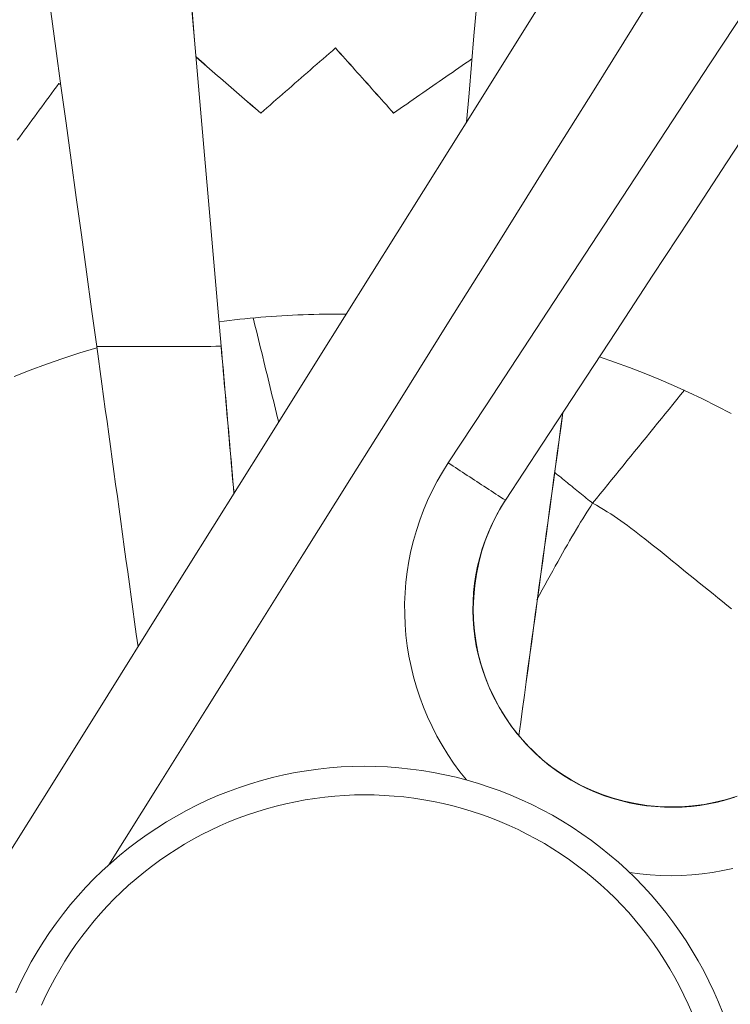
# Model space of a CAD drawing. Units: inches. Extents: x 36 to 460, y 123 to 358.
# Drawn here: x 80 to 81, y 147 to 148 of the extents above; entities that cross this region are included whole.
import ezdxf

# ---------------------------------------------------------------- set-up
doc = ezdxf.new("R2010")
doc.units = ezdxf.units.IN
doc.header["$MEASUREMENT"] = 0
doc.layers.add('Unnamed [1]', color=7, linetype='Continuous', lineweight=0)

msp = doc.modelspace()

# ---------------------------------------------------------------- linework, layer by layer
at = {"layer": 'Unnamed [1]', "color": 1, "linetype": 'Continuous', "lineweight": 0}
for points in [[(80.5350941, 147.9292488), (80.5441186, 147.9304496), (80.5531693, 147.9315972), (80.5622456, 147.9326913), (80.5713472, 147.9337316), (80.5804735, 147.9347176), (80.5896241, 147.9356491), (80.5987984, 147.9365256), (80.6079961, 147.9373468), (80.6172166, 147.9381123), (80.6264594, 147.9388219), (80.6357242, 147.9394751), (80.6450103, 147.9400715), (80.6543173, 147.9406108), (80.6636447, 147.9410927), (80.6729922, 147.9415169), (80.6823591, 147.9418828), (80.691745, 147.9421902), (80.7011495, 147.9424388), (80.710572, 147.9426281), (80.720012, 147.9427578), (80.7294692, 147.9428275), (80.738943, 147.942837), (80.7484329, 147.9427858), (80.7579385, 147.9426735)], [(80.1759683, 147.8334165), (80.2039864, 147.8444797), (80.2324954, 147.8550712), (80.2614901, 147.8651696), (80.2909652, 147.8747534), (80.3209152, 147.8838012)], [(81.2016167, 147.8678868), (81.2279489, 147.8589038), (81.2541444, 147.8493945), (81.2801906, 147.8393668), (81.3060752, 147.8288287), (81.3317859, 147.8177879), (81.3573103, 147.8062523), (81.3826359, 147.7942299), (81.4077505, 147.7817285), (81.4326416, 147.7687559)], [(81.350552, 147.8096371), (81.3438278, 147.8013371), (81.3371055, 147.7930405), (81.3303852, 147.7847471), (81.3236668, 147.7764572), (81.3169504, 147.7681706), (81.310236, 147.7598875), (81.3035236, 147.7516078), (81.2968132, 147.7433315), (81.2901048, 147.7350588), (81.2833985, 147.7267895), (81.2766942, 147.7185238), (81.269992, 147.7102617), (81.2632918, 147.7020031), (81.2565937, 147.6937481), (81.2498977, 147.6854967), (81.2432038, 147.6772489), (81.2365121, 147.6690048), (81.2298225, 147.6607644), (81.223135, 147.6525278), (81.2164496, 147.6442948), (81.2097665, 147.6360656), (81.2030855, 147.6278402), (81.1964067, 147.6196185), (81.1897301, 147.6114007)], [(80.9368106, 147.6821014), (80.9266725, 147.6661416), (80.9172424, 147.6498277), (80.908523, 147.6331856), (80.9005172, 147.6162413), (80.8932278, 147.5990208), (80.8866575, 147.5815498), (80.8808091, 147.5638543), (80.8756855, 147.5459603), (80.8712894, 147.5278937), (80.8676236, 147.5096804), (80.8646909, 147.4913462), (80.8624941, 147.4729172), (80.861036, 147.4544192), (80.8603194, 147.4358782), (80.860347, 147.4173201), (80.8611217, 147.3987707), (80.8626441, 147.3802566), (80.8649065, 147.3618064), (80.8678989, 147.3434491), (80.8716115, 147.3252138), (80.8760343, 147.3071298), (80.8811574, 147.289226), (80.8869709, 147.2715317), (80.893465, 147.2540759), (80.9006296, 147.2368878), (80.908455, 147.2199964), (80.9169312, 147.2034309), (80.9260483, 147.1872204), (80.9357963, 147.1713941), (80.9461655, 147.155981), (80.9571458, 147.1410102), (80.9687274, 147.1265109)], [(81.1233125, 147.6653726), (81.1260831, 147.6631213), (81.128853, 147.6608706), (81.1316223, 147.6586204), (81.134391, 147.6563706), (81.1371592, 147.6541211), (81.1399269, 147.6518721), (81.1426942, 147.6496233), (81.1454612, 147.6473748), (81.1482279, 147.6451265), (81.1509943, 147.6428785), (81.1537605, 147.6406305), (81.1565266, 147.6383827), (81.1592926, 147.6361349), (81.1620586, 147.6338871), (81.1648247, 147.6316393), (81.1675908, 147.6293914), (81.1703571, 147.6271434), (81.1731236, 147.6248952), (81.1758904, 147.6226469), (81.1786575, 147.6203983), (81.1814249, 147.6181494), (81.1841928, 147.6159002), (81.1869612, 147.6136507), (81.1897301, 147.6114007)], [(81.4388143, 147.0965129), (81.4238508, 147.0918323), (81.4086854, 147.0878543), (81.3933694, 147.084589), (81.3779323, 147.0820324), (81.3624036, 147.0801805), (81.3468129, 147.0790292), (81.3311896, 147.0785745), (81.3155634, 147.0788123), (81.2999636, 147.0797386), (81.2844198, 147.0813495), (81.2689616, 147.0836407), (81.2536184, 147.0866084), (81.2384198, 147.0902485), (81.2233953, 147.0945569), (81.2085744, 147.0995297), (81.1939866, 147.1051627), (81.1796615, 147.1114519), (81.1656285, 147.1183934), (81.1519173, 147.1259831), (81.1385763, 147.1342074), (81.1256465, 147.143039), (81.1131455, 147.1524527), (81.1010911, 147.1624235), (81.0895011, 147.1729263), (81.0783931, 147.1839361), (81.067785, 147.1954277), (81.0576944, 147.2073762), (81.0481392, 147.2197564), (81.039137, 147.2325433), (81.0307056, 147.2457118), (81.0228628, 147.2592369), (81.0156263, 147.2730934), (81.0090138, 147.2872564), (81.0030432, 147.3017007), (80.997732, 147.3164013), (80.9930981, 147.3313331), (80.9891593, 147.3464711), (80.9859242, 147.3617701), (80.9833888, 147.3771831), (80.9815518, 147.3926825), (80.9804118, 147.4082405), (80.9799675, 147.4238293), (80.9802176, 147.4394212), (80.9811606, 147.4549884), (80.9827953, 147.4705031), (80.9851203, 147.4859376), (80.9881343, 147.5012642), (80.9918358, 147.5164551), (80.9962236, 147.5314824), (81.0012963, 147.5463186), (81.0070526, 147.5609357), (81.0134911, 147.5753061), (81.0206104, 147.589402), (81.0284093, 147.6031956), (81.0368863, 147.6166592)], [(81.0371794, 147.6171677), (81.026658, 147.6000433), (81.0171949, 147.5823231), (81.0087987, 147.5640739), (81.0014782, 147.5453618), (80.9952421, 147.5262535), (80.9900991, 147.5068154), (80.9860578, 147.487114), (80.9831271, 147.4672156), (80.9813156, 147.4471867), (80.9806319, 147.4270939), (80.9810849, 147.4070035), (80.9826832, 147.386982), (80.9854356, 147.3670959), (80.9893507, 147.3474116), (80.9944307, 147.3279943), (81.0006518, 147.3089042), (81.0079833, 147.2902), (81.016395, 147.2719408), (81.0258562, 147.2541852), (81.0363367, 147.2369923), (81.0478058, 147.2204208), (81.0602298, 147.204529), (81.0735609, 147.1893721), (81.0877483, 147.1750047), (81.1027409, 147.1614815), (81.1184876, 147.148857), (81.1349374, 147.1371859), (81.1520394, 147.1265228), (81.1697398, 147.1169144), (81.1879745, 147.1083766), (81.2066767, 147.1009171), (81.2257796, 147.094544), (81.2452164, 147.0892651), (81.2649204, 147.0850884), (81.2848247, 147.0820218), (81.3048626, 147.0800732), (81.3249672, 147.0792505), (81.3450718, 147.0795617), (81.3651095, 147.0810147), (81.3850137, 147.0836174), (81.4047175, 147.0873777), (81.4241541, 147.0923036), (81.4432586, 147.0983947)], [(81.1897301, 147.6114007), (81.186409, 147.6063649), (81.1830195, 147.6011322), (81.1795622, 147.5957054), (81.1760373, 147.5900874), (81.1724453, 147.584281), (81.1687866, 147.5782889), (81.1650616, 147.572114), (81.1612706, 147.5657591), (81.157414, 147.5592269), (81.1534923, 147.5525204), (81.1495058, 147.5456422), (81.1454549, 147.5385953), (81.14134, 147.5313823), (81.1371616, 147.5240062), (81.13292, 147.5164697), (81.1286155, 147.5087756), (81.1242487, 147.5009267), (81.1198198, 147.4929259), (81.1153293, 147.4847759), (81.1107775, 147.4764796), (81.1061649, 147.4680397), (81.1014919, 147.4594591), (81.0967588, 147.4507405), (81.091966, 147.4418869)], [(81.1897301, 147.6114007), (81.1963493, 147.6077798), (81.2028061, 147.6041121), (81.209121, 147.6003906), (81.2153147, 147.5966085), (81.2214078, 147.5927587), (81.2274207, 147.5888343), (81.2333741, 147.5848284), (81.2392886, 147.580734), (81.2451848, 147.5765441), (81.2510832, 147.5722517), (81.2570044, 147.56785), (81.2629691, 147.563332), (81.2689977, 147.5586907), (81.2751109, 147.5539191), (81.2813293, 147.5490103), (81.2876734, 147.5439574), (81.2941991, 147.538733), (81.3009384, 147.5333235), (81.3078758, 147.5277427), (81.3149958, 147.5220043), (81.3222831, 147.5161223), (81.3297222, 147.5101103), (81.3372976, 147.5039822), (81.344994, 147.4977517), (81.3527958, 147.4914327), (81.3606878, 147.4850388), (81.3686544, 147.478584), (81.3766802, 147.472082), (81.3847498, 147.4655465), (81.3928477, 147.4589914), (81.4009585, 147.4524305), (81.4090669, 147.4458775), (81.4171572, 147.4393461), (81.4252137, 147.4328491), (81.4332207, 147.4263993)], [(80.1787134, 146.7534312), (80.1872273, 146.7717907), (80.1962974, 146.7898979), (80.2059196, 146.8077361), (80.2160898, 146.8252889), (80.2268037, 146.8425394), (80.2380547, 146.8594669), (80.2498192, 146.8760323), (80.2620808, 146.8922202), (80.2748253, 146.9080197), (80.2880388, 146.9234196), (80.3017069, 146.9384091), (80.3158156, 146.9529772), (80.3303507, 146.9671128), (80.3452982, 146.9808049), (80.3606438, 146.9940425), (80.3763735, 147.0068147), (80.3924731, 147.0191104), (80.4089284, 147.0309187), (80.4257254, 147.0422285), (80.4428499, 147.0530289), (80.4602877, 147.0633088), (80.4780247, 147.0730573), (80.4960469, 147.0822633), (80.5143399, 147.0909159), (80.5328899, 147.0990041), (80.5516818, 147.1065181), (80.5706983, 147.1134531), (80.5899215, 147.1198055), (80.6093331, 147.1255719), (80.6289151, 147.1307486), (80.6486495, 147.1353322), (80.6685183, 147.139319), (80.6885032, 147.1427056), (80.7085864, 147.1454883), (80.7287497, 147.1476636), (80.7489751, 147.1492281), (80.7692444, 147.150178), (80.7895397, 147.1505099), (80.8098424, 147.1502216), (80.8301321, 147.1493162), (80.8503877, 147.1477983), (80.8705882, 147.1456723), (80.8907129, 147.1429428), (80.9107406, 147.1396143), (80.9306505, 147.1356912), (80.9504215, 147.1311781), (80.9700328, 147.1260795), (80.9894633, 147.1203999), (81.0086921, 147.1141439), (81.0276983, 147.1073158), (81.0464608, 147.0999203), (81.0649966, 147.0919441), (81.0833215, 147.083381), (81.1014127, 147.074246), (81.1192476, 147.0645543), (81.1368035, 147.0543211), (81.1540578, 147.0435613), (81.1709878, 147.0322902), (81.1875709, 147.0205229), (81.2037843, 147.0082744), (81.2196054, 146.9955598), (81.2350115, 146.9823943), (81.2499801, 146.968793), (81.2644883, 146.954771), (81.2785545, 146.9403047), (81.2922019, 146.9253758), (81.3054151, 146.9100072), (81.3181789, 146.8942218), (81.330478, 146.8780424), (81.342297, 146.861492), (81.3536206, 146.8445933), (81.3644336, 146.8273694), (81.3747207, 146.8098431), (81.3844664, 146.7920373), (81.3936556, 146.7739749), (81.4022729, 146.7556787), (81.410303, 146.7371717), (81.4177543, 146.7184243)], [(81.3640689, 146.7179844), (81.3571864, 146.7338946), (81.3498345, 146.7496379), (81.3420245, 146.7651972), (81.3337678, 146.7805557), (81.3250756, 146.7956963), (81.3159594, 146.8106022), (81.3064305, 146.8252563), (81.2965002, 146.8396418), (81.2861798, 146.8537416), (81.2754808, 146.8675387), (81.2644144, 146.8810163), (81.2529919, 146.8941574), (81.2412248, 146.9069449), (81.2291244, 146.919362), (81.2166711, 146.9314246), (81.2038493, 146.9431523), (81.1906757, 146.9545339), (81.1771671, 146.9655583), (81.1633402, 146.9762143), (81.149212, 146.9864906), (81.1347991, 146.9963761), (81.1201184, 147.0058595), (81.1051867, 147.0149298), (81.0900208, 147.0235756), (81.0746374, 147.0317858), (81.0590533, 147.0395492), (81.0432854, 147.0468546), (81.0273505, 147.0536908), (81.0112282, 147.0600643), (80.9948994, 147.0659865), (80.978383, 147.0714539), (80.9616977, 147.0764625), (80.9448622, 147.0810087), (80.9278954, 147.0850887), (80.9108159, 147.0886988), (80.8936425, 147.0918352), (80.876394, 147.0944942), (80.8590891, 147.096672), (80.8417466, 147.0983649), (80.8243852, 147.0995691), (80.8070237, 147.100281), (80.7896808, 147.1004967), (80.7723474, 147.1002167), (80.7550121, 147.0994458), (80.7376899, 147.0981866), (80.7203959, 147.0964417), (80.7031452, 147.0942139), (80.6859529, 147.0915058), (80.6688342, 147.0883199), (80.6518042, 147.0846591), (80.6348779, 147.0805259), (80.6180705, 147.0759229), (80.601397, 147.0708529), (80.5848727, 147.0653185), (80.5685125, 147.0593223), (80.5523317, 147.052867), (80.5363446, 147.0459561), (80.5205628, 147.038596), (80.5049975, 147.0307944), (80.4896594, 147.0225584), (80.4745596, 147.0138956), (80.4597091, 147.0048134), (80.4451187, 146.9953191), (80.4307996, 146.9854201), (80.4167626, 146.9751239), (80.4030188, 146.9644379), (80.389579, 146.9533693), (80.3764543, 146.9419257), (80.3636556, 146.9301145), (80.3511939, 146.917943), (80.3390797, 146.9054195), (80.3273215, 146.8925554), (80.3159274, 146.879363), (80.3049054, 146.8658546), (80.2942636, 146.8520426), (80.28401, 146.8379392), (80.2741528, 146.8235567), (80.2646999, 146.8089074), (80.2556595, 146.7940036), (80.2470395, 146.7788575), (80.2388481, 146.7634816), (80.2310933, 146.747888), (80.2237832, 146.7320891)], [(81.2546934, 146.9642222), (81.2726895, 146.9617462), (81.290783, 146.9599962), (81.308945, 146.9589667), (81.3271462, 146.9586518), (81.3453576, 146.9590462), (81.3635501, 146.960144), (81.3816947, 146.9619397), (81.3997623, 146.9644277), (81.4177237, 146.9676024), (81.43555, 146.971458)]]:
    msp.add_lwpolyline(points, dxfattribs=at)
for points in [[(82.2773279, 150.3690862, 0), (82.1850647, 150.2217451, 0), (82.0928016, 150.0744041, 0), (82.0005385, 149.9270631, 0), (81.9082754, 149.779722, 0), (81.8160123, 149.632381, 0), (81.7237492, 149.48504, 0), (81.631486, 149.3376989, 0), (81.5392229, 149.1903579, 0), (81.4469598, 149.0430168, 0), (81.3546967, 148.8956758, 0), (81.2624336, 148.7483348, 0), (81.1701704, 148.6009937, 0), (81.0779073, 148.4536527, 0), (80.9856442, 148.3063117, 0), (80.8933811, 148.1589706, 0), (80.801118, 148.0116296, 0), (80.7088549, 147.8642885, 0), (80.6165917, 147.7169475, 0), (80.5243286, 147.5696065, 0), (80.4320655, 147.4222654, 0), (80.3398024, 147.2749244, 0), (80.2475393, 147.1275834, 0), (80.1552761, 146.9802423, 0)], [(82.0428927, 149.6942619, 0), (81.9578449, 149.5584435, 0), (81.8727971, 149.422625, 0), (81.7877493, 149.2868066, 0), (81.7027015, 149.1509881, 0), (81.6176537, 149.0151697, 0), (81.5326059, 148.8793512, 0), (81.447558, 148.7435328, 0), (81.3625102, 148.6077144, 0), (81.2774624, 148.4718959, 0), (81.1924146, 148.3360775, 0), (81.1073668, 148.200259, 0), (81.022319, 148.0644406, 0), (80.9372712, 147.9286221, 0), (80.8522233, 147.7928037, 0), (80.7671755, 147.6569852, 0), (80.6821277, 147.5211668, 0), (80.5970799, 147.3853484, 0), (80.5120321, 147.2495299, 0), (80.4269843, 147.1137115, 0), (80.3419365, 146.977893, 0)], [(81.0368863, 147.6166592, 0), (81.1015218, 147.7152338, 0), (81.1661574, 147.8138083, 0), (81.2307929, 147.9123829, 0), (81.2954284, 148.0109574, 0), (81.3600639, 148.109532, 0), (81.4246994, 148.2081065, 0), (81.489335, 148.3066811, 0), (81.5539705, 148.4052556, 0), (81.618606, 148.5038302, 0), (81.6832415, 148.6024047, 0), (81.747877, 148.7009793, 0), (81.8125125, 148.7995538, 0), (81.8771481, 148.8981284, 0), (81.9417836, 148.9967029, 0), (82.0064191, 149.0952775, 0), (82.0710546, 149.1938521, 0), (82.1356901, 149.2924266, 0), (82.2003256, 149.3910012, 0), (82.2649612, 149.4895757, 0), (82.3295967, 149.5881503, 0), (82.3942322, 149.6867248, 0)], [(82.2472913, 149.6806938, 0), (82.1817673, 149.5807642, 0), (82.1162433, 149.4808346, 0), (82.0507192, 149.3809049, 0), (81.9851952, 149.2809753, 0), (81.9196712, 149.1810457, 0), (81.8541471, 149.0811161, 0), (81.7886231, 148.9811865, 0), (81.723099, 148.8812568, 0), (81.657575, 148.7813272, 0), (81.592051, 148.6813976, 0), (81.5265269, 148.581468, 0), (81.4610029, 148.4815384, 0), (81.3954789, 148.3816087, 0), (81.3299548, 148.2816791, 0), (81.2644308, 148.1817495, 0), (81.1989067, 148.0818199, 0), (81.1333827, 147.9818903, 0), (81.0678587, 147.8819606, 0), (81.0023346, 147.782031, 0), (80.9368106, 147.6821014, 0)], [(80.1772576, 148.9300007, 0), (80.1862153, 148.8647649, 0), (80.1951731, 148.799529, 0), (80.2041308, 148.7342931, 0), (80.2130886, 148.6690572, 0), (80.2220463, 148.6038214, 0), (80.2310041, 148.5385855, 0), (80.2399618, 148.4733496, 0), (80.2489196, 148.4081138, 0), (80.2578773, 148.3428779, 0), (80.2668351, 148.277642, 0), (80.2757928, 148.2124061, 0), (80.2847505, 148.1471703, 0), (80.2937083, 148.0819344, 0), (80.302666, 148.0166985, 0), (80.3116238, 147.9514627, 0), (80.3205815, 147.8862268, 0)], [(80.5386881, 147.886413, 0), (80.5328703, 147.9534404, 0), (80.5270525, 148.0204678, 0), (80.5212348, 148.0874952, 0), (80.515417, 148.1545226, 0), (80.5095992, 148.2215501, 0), (80.5037814, 148.2885775, 0), (80.4979637, 148.3556049, 0), (80.4921459, 148.4226323, 0), (80.4863281, 148.4896597, 0)], [(80.4864324, 148.489659, 0), (80.4922525, 148.422631, 0), (80.4980726, 148.3556031, 0), (80.5038927, 148.2885752, 0), (80.5097128, 148.2215473, 0), (80.5155329, 148.1545193, 0), (80.521353, 148.0874914, 0), (80.5271731, 148.0204635, 0), (80.5329932, 147.9534356, 0), (80.5388133, 147.8864076, 0)], [(80.9860446, 148.4809151, 0), (80.9817325, 148.4305377, 0), (80.9774204, 148.3801602, 0), (80.9731083, 148.3297828, 0), (80.9687962, 148.2794053, 0)], [(80.7390243, 148.4092466, 0), (80.7335677, 148.4044835, 0), (80.7281111, 148.3997204, 0), (80.7226545, 148.3949573, 0), (80.717198, 148.3901942, 0), (80.7117414, 148.3854312, 0), (80.7062848, 148.3806681, 0), (80.7008282, 148.375905, 0), (80.6953716, 148.3711419, 0), (80.689915, 148.3663788, 0), (80.6844584, 148.3616157, 0), (80.6790018, 148.3568526, 0), (80.6735452, 148.3520895, 0), (80.6680886, 148.3473264, 0), (80.6626321, 148.3425633, 0), (80.6571755, 148.3378003, 0), (80.6517189, 148.3330372, 0), (80.6462623, 148.3282741, 0), (80.6408057, 148.323511, 0), (80.6353491, 148.3187479, 0), (80.6298925, 148.3139848, 0), (80.6244359, 148.3092217, 0), (80.6189793, 148.3044586, 0), (80.6135227, 148.2996955, 0), (80.6080661, 148.2949324, 0)], [(80.7390243, 148.4092466, 0), (80.7390281, 148.4092466, 0), (80.7390319, 148.4092466, 0), (80.7390356, 148.4092466, 0), (80.7390394, 148.4092466, 0), (80.7390431, 148.4092466, 0), (80.7390469, 148.4092466, 0), (80.7390507, 148.4092466, 0), (80.7390544, 148.4092466, 0), (80.7390582, 148.4092466, 0), (80.739062, 148.4092466, 0), (80.7390657, 148.4092466, 0), (80.7390695, 148.4092466, 0), (80.7390733, 148.4092466, 0), (80.739077, 148.4092467, 0), (80.7390808, 148.4092467, 0), (80.7390846, 148.4092467, 0), (80.7390883, 148.4092467, 0), (80.7390921, 148.4092467, 0), (80.7390959, 148.4092467, 0), (80.7390996, 148.4092467, 0), (80.7391034, 148.4092467, 0), (80.7391072, 148.4092467, 0), (80.7391109, 148.4092467, 0), (80.7391147, 148.4092467, 0)], [(80.8409724, 148.2951254, 0), (80.8367246, 148.2998805, 0), (80.8324768, 148.3046355, 0), (80.8282289, 148.3093906, 0), (80.8239811, 148.3141456, 0), (80.8197332, 148.3189007, 0), (80.8154854, 148.3236557, 0), (80.8112376, 148.3284108, 0), (80.8069897, 148.3331658, 0), (80.8027419, 148.3379209, 0), (80.7984941, 148.3426759, 0), (80.7942462, 148.347431, 0), (80.7899984, 148.352186, 0), (80.7857505, 148.3569411, 0), (80.7815027, 148.3616961, 0), (80.7772549, 148.3664512, 0), (80.773007, 148.3712062, 0), (80.7687592, 148.3759613, 0), (80.7645113, 148.3807163, 0), (80.7602635, 148.3854714, 0), (80.7560157, 148.3902264, 0), (80.7517678, 148.3949815, 0), (80.74752, 148.3997365, 0), (80.7432722, 148.4044916, 0), (80.7390243, 148.4092466, 0)], [(80.7391147, 148.4092467, 0), (80.7433625, 148.4044916, 0), (80.7476104, 148.3997366, 0), (80.7518582, 148.3949815, 0), (80.756106, 148.3902265, 0), (80.7603539, 148.3854714, 0), (80.7646017, 148.3807164, 0), (80.7688495, 148.3759613, 0), (80.7730974, 148.3712063, 0), (80.7773452, 148.3664512, 0), (80.7815931, 148.3616962, 0), (80.7858409, 148.3569411, 0), (80.7900887, 148.3521861, 0), (80.7943366, 148.3474311, 0), (80.7985844, 148.342676, 0), (80.8028322, 148.337921, 0), (80.8070801, 148.3331659, 0), (80.8113279, 148.3284109, 0), (80.8155758, 148.3236558, 0), (80.8198236, 148.3189008, 0), (80.8240714, 148.3141457, 0), (80.8283193, 148.3093907, 0), (80.8325671, 148.3046356, 0), (80.836815, 148.2998806, 0), (80.8410628, 148.2951255, 0)], [(80.4947602, 148.3934928, 0), (80.4994851, 148.3893861, 0), (80.5042099, 148.3852794, 0), (80.5089348, 148.3811727, 0), (80.5136596, 148.3770661, 0), (80.5183845, 148.3729594, 0), (80.5231093, 148.3688527, 0), (80.5278342, 148.364746, 0), (80.532559, 148.3606394, 0), (80.5372838, 148.3565327, 0), (80.5420087, 148.352426, 0), (80.5467335, 148.3483193, 0), (80.5514584, 148.3442126, 0), (80.5561832, 148.340106, 0), (80.5609081, 148.3359993, 0), (80.5656329, 148.3318926, 0), (80.5703578, 148.3277859, 0), (80.5750826, 148.3236793, 0), (80.5798074, 148.3195726, 0), (80.5845323, 148.3154659, 0), (80.5892571, 148.3113592, 0), (80.593982, 148.3072525, 0), (80.5987068, 148.3031459, 0), (80.6034317, 148.2990392, 0), (80.6081565, 148.2949325, 0)], [(80.6080661, 148.2949324, 0), (80.6033464, 148.2990347, 0), (80.5986267, 148.3031369, 0), (80.5939069, 148.3072392, 0), (80.5891872, 148.3113414, 0), (80.5844674, 148.3154437, 0), (80.5797477, 148.3195459, 0), (80.5750279, 148.3236482, 0), (80.5703082, 148.3277504, 0), (80.5655884, 148.3318527, 0), (80.5608687, 148.3359549, 0), (80.5561489, 148.3400572, 0), (80.5514292, 148.3441594, 0), (80.5467094, 148.3482617, 0), (80.5419897, 148.3523639, 0), (80.5372699, 148.3564661, 0), (80.5325502, 148.3605684, 0), (80.5278305, 148.3646706, 0), (80.5231107, 148.3687729, 0), (80.518391, 148.3728751, 0), (80.5136712, 148.3769774, 0), (80.5089515, 148.3810796, 0), (80.5042317, 148.3851819, 0), (80.499512, 148.3892841, 0), (80.4947922, 148.3933864, 0)], [(80.9782932, 148.3903532, 0), (80.9725715, 148.3863854, 0), (80.9668498, 148.3824175, 0), (80.9611281, 148.3784497, 0), (80.9554064, 148.3744819, 0), (80.9496847, 148.3705141, 0), (80.943963, 148.3665463, 0), (80.9382413, 148.3625784, 0), (80.9325196, 148.3586106, 0), (80.9267979, 148.3546428, 0), (80.9210762, 148.350675, 0), (80.9153545, 148.3467071, 0), (80.9096328, 148.3427393, 0), (80.9039111, 148.3387715, 0), (80.8981894, 148.3348037, 0), (80.8924677, 148.3308358, 0), (80.886746, 148.326868, 0), (80.8810243, 148.3229002, 0), (80.8753026, 148.3189324, 0), (80.8695809, 148.3149646, 0), (80.8638592, 148.3109967, 0), (80.8581375, 148.3070289, 0), (80.8524158, 148.3030611, 0), (80.8466941, 148.2990933, 0), (80.8409724, 148.2951254, 0)], [(80.2541478, 148.3470037, 0), (80.2498665, 148.3411565, 0), (80.2455853, 148.3353094, 0), (80.2413041, 148.3294622, 0), (80.2370228, 148.3236151, 0), (80.2327416, 148.317768, 0), (80.2284603, 148.3119208, 0), (80.2241791, 148.3060737, 0), (80.2198979, 148.3002266, 0), (80.2156166, 148.2943794, 0), (80.2113354, 148.2885323, 0), (80.2070541, 148.2826851, 0), (80.2027729, 148.276838, 0), (80.1984917, 148.2709909, 0), (80.1942104, 148.2651437, 0), (80.1899292, 148.2592966, 0), (80.185648, 148.2534495, 0), (80.1813667, 148.2476023, 0)], [(80.2541478, 148.3470037, 0), (80.2541515, 148.3470037, 0), (80.2541553, 148.3470037, 0), (80.2541591, 148.3470037, 0), (80.2541628, 148.3470037, 0), (80.2541666, 148.3470037, 0), (80.2541704, 148.3470037, 0), (80.2541741, 148.3470037, 0), (80.2541779, 148.3470037, 0), (80.2541817, 148.3470037, 0), (80.2541854, 148.3470037, 0), (80.2541892, 148.3470037, 0), (80.2541929, 148.3470037, 0), (80.2541967, 148.3470037, 0), (80.2542005, 148.3470037, 0), (80.2542042, 148.3470037, 0), (80.254208, 148.3470037, 0), (80.2542118, 148.3470037, 0), (80.2542155, 148.3470037, 0), (80.2542193, 148.3470037, 0), (80.2542231, 148.3470037, 0), (80.2542268, 148.3470037, 0), (80.2542306, 148.3470037, 0), (80.2542344, 148.3470037, 0), (80.2542381, 148.3470037, 0)], [(80.25763, 148.3446821, 0), (80.257485, 148.3447788, 0), (80.2573399, 148.3448756, 0), (80.2571948, 148.3449723, 0), (80.2570497, 148.345069, 0), (80.2569046, 148.3451657, 0), (80.2567595, 148.3452625, 0), (80.2566144, 148.3453592, 0), (80.2564693, 148.3454559, 0), (80.2563242, 148.3455527, 0), (80.2561791, 148.3456494, 0), (80.256034, 148.3457461, 0), (80.2558889, 148.3458429, 0), (80.2557438, 148.3459396, 0), (80.2555987, 148.3460363, 0), (80.2554536, 148.3461331, 0), (80.2553085, 148.3462298, 0), (80.2551634, 148.3463265, 0), (80.2550183, 148.3464233, 0), (80.2548732, 148.34652, 0), (80.2547281, 148.3466167, 0), (80.2545831, 148.3467135, 0), (80.254438, 148.3468102, 0), (80.2542929, 148.3469069, 0), (80.2541478, 148.3470037, 0)], [(80.2542381, 148.3470037, 0), (80.2543791, 148.3469098, 0), (80.25452, 148.3468158, 0), (80.254661, 148.3467218, 0), (80.2548019, 148.3466278, 0), (80.2549429, 148.3465339, 0), (80.2550838, 148.3464399, 0), (80.2552248, 148.3463459, 0), (80.2553658, 148.346252, 0), (80.2555067, 148.346158, 0), (80.2556477, 148.346064, 0), (80.2557886, 148.3459701, 0), (80.2559296, 148.3458761, 0), (80.2560705, 148.3457821, 0), (80.2562115, 148.3456881, 0), (80.2563524, 148.3455942, 0), (80.2564934, 148.3455002, 0), (80.2566343, 148.3454062, 0), (80.2567753, 148.3453123, 0), (80.2569162, 148.3452183, 0), (80.2570572, 148.3451243, 0), (80.2571981, 148.3450304, 0), (80.2573391, 148.3449364, 0), (80.25748, 148.3448424, 0), (80.257621, 148.3447484, 0)], [(80.6395588, 147.753625, 0), (80.6376957, 147.7612306, 0), (80.6358325, 147.7688361, 0), (80.6339693, 147.7764416, 0), (80.6321062, 147.7840472, 0), (80.630243, 147.7916527, 0), (80.6283799, 147.7992582, 0), (80.6265167, 147.8068638, 0), (80.6246535, 147.8144693, 0), (80.6227904, 147.8220748, 0), (80.6209272, 147.8296804, 0), (80.6190641, 147.8372859, 0), (80.6172009, 147.8448914, 0), (80.6153378, 147.852497, 0), (80.6134746, 147.8601025, 0), (80.6116114, 147.8677081, 0), (80.6097483, 147.8753136, 0), (80.6078851, 147.8829191, 0), (80.606022, 147.8905247, 0), (80.6041588, 147.8981302, 0), (80.6022956, 147.9057357, 0), (80.6004325, 147.9133413, 0), (80.5985693, 147.9209468, 0), (80.5967062, 147.9285523, 0), (80.594843, 147.9361579, 0)], [(80.5386249, 147.8864075, 0), (80.5295398, 147.8863999, 0), (80.5204546, 147.8863924, 0), (80.5113695, 147.8863849, 0), (80.5022843, 147.8863774, 0), (80.4931992, 147.8863698, 0), (80.4841141, 147.8863623, 0), (80.4750289, 147.8863548, 0), (80.4659438, 147.8863472, 0), (80.4568586, 147.8863397, 0), (80.4477735, 147.8863322, 0), (80.4386884, 147.8863247, 0), (80.4296032, 147.8863171, 0), (80.4205181, 147.8863096, 0), (80.4114329, 147.8863021, 0), (80.4023478, 147.8862945, 0), (80.3932626, 147.886287, 0), (80.3841775, 147.8862795, 0), (80.3750924, 147.886272, 0), (80.3660072, 147.8862644, 0), (80.3569221, 147.8862569, 0), (80.3478369, 147.8862494, 0), (80.3387518, 147.8862418, 0), (80.3296667, 147.8862343, 0), (80.3205815, 147.8862268, 0)], [(80.3205815, 147.8862268, 0), (80.3235984, 147.8642947, 0), (80.3266153, 147.8423627, 0), (80.3296322, 147.8204307, 0), (80.3326491, 147.7984986, 0), (80.335666, 147.7765666, 0), (80.3386829, 147.7546345, 0), (80.3416998, 147.7327025, 0), (80.3447167, 147.7107704, 0), (80.3477335, 147.6888384, 0), (80.3507504, 147.6669064, 0), (80.3537673, 147.6449743, 0), (80.3567842, 147.6230423, 0), (80.3598011, 147.6011102, 0), (80.362818, 147.5791782, 0), (80.3658349, 147.5572461, 0), (80.3688518, 147.5353141, 0), (80.3718687, 147.5133821, 0), (80.3748856, 147.49145, 0), (80.3779025, 147.469518, 0), (80.3809194, 147.4475859, 0), (80.3839362, 147.4256539, 0), (80.3869531, 147.4037219, 0), (80.38997, 147.3817898, 0), (80.3929869, 147.3598578, 0)], [(80.5610709, 147.6282822, 0), (80.5601357, 147.6390374, 0), (80.5592004, 147.6497926, 0), (80.5582652, 147.6605478, 0), (80.5573299, 147.671303, 0), (80.5563947, 147.6820583, 0), (80.5554594, 147.6928135, 0), (80.5545242, 147.7035687, 0), (80.5535889, 147.7143239, 0), (80.5526537, 147.7250792, 0), (80.5517184, 147.7358344, 0), (80.5507832, 147.7465896, 0), (80.5498479, 147.7573448, 0), (80.5489127, 147.7681, 0), (80.5479774, 147.7788553, 0), (80.5470422, 147.7896105, 0), (80.5461069, 147.8003657, 0), (80.5451717, 147.8111209, 0), (80.5442364, 147.8218761, 0), (80.5433012, 147.8326314, 0), (80.5423659, 147.8433866, 0), (80.5414306, 147.8541418, 0), (80.5404954, 147.864897, 0), (80.5395601, 147.8756522, 0), (80.5386249, 147.8864075, 0)], [(80.5612364, 147.6285463, 0), (80.5603021, 147.6392905, 0), (80.5593678, 147.6500347, 0), (80.5584335, 147.660779, 0), (80.5574992, 147.6715232, 0), (80.5565649, 147.6822674, 0), (80.5556306, 147.6930116, 0), (80.5546963, 147.7037558, 0), (80.553762, 147.7145001, 0), (80.5528277, 147.7252443, 0), (80.5518934, 147.7359885, 0), (80.5509591, 147.7467327, 0), (80.5500248, 147.757477, 0), (80.5490905, 147.7682212, 0), (80.5481562, 147.7789654, 0), (80.5472219, 147.7897096, 0), (80.5462876, 147.8004538, 0), (80.5453533, 147.8111981, 0), (80.544419, 147.8219423, 0), (80.5434848, 147.8326865, 0), (80.5425505, 147.8434307, 0), (80.5416162, 147.854175, 0), (80.5406819, 147.8649192, 0), (80.5397476, 147.8756634, 0), (80.5388133, 147.8864076, 0)], [(81.0604877, 147.204336, 0), (81.063689, 147.2278982, 0), (81.0668904, 147.2514604, 0), (81.0700917, 147.2750226, 0), (81.0732931, 147.2985848, 0), (81.0764944, 147.322147, 0), (81.0796958, 147.3457091, 0), (81.0828971, 147.3692713, 0), (81.0860985, 147.3928335, 0), (81.0892998, 147.4163957, 0), (81.0925012, 147.4399579, 0), (81.0957025, 147.4635201, 0), (81.0989038, 147.4870823, 0), (81.1021052, 147.5106444, 0), (81.1053065, 147.5342066, 0), (81.1085079, 147.5577688, 0), (81.1117092, 147.581331, 0), (81.1149106, 147.6048932, 0), (81.1181119, 147.6284554, 0), (81.1213133, 147.6520176, 0), (81.1245146, 147.6755797, 0), (81.127716, 147.6991419, 0), (81.1309173, 147.7227041, 0), (81.1341187, 147.7462663, 0), (81.13732, 147.7698285, 0)], [(81.1375493, 147.7701781, 0), (81.1343449, 147.7465935, 0), (81.1311405, 147.723009, 0), (81.1279361, 147.6994244, 0), (81.1247317, 147.6758398, 0), (81.1215274, 147.6522553, 0), (81.118323, 147.6286707, 0), (81.1151186, 147.6050861, 0), (81.1119142, 147.5815016, 0), (81.1087098, 147.557917, 0), (81.1055054, 147.5343325, 0), (81.102301, 147.5107479, 0), (81.0990966, 147.4871633, 0), (81.0958923, 147.4635788, 0), (81.0926879, 147.4399942, 0), (81.0894835, 147.4164096, 0), (81.0862791, 147.3928251, 0), (81.0830747, 147.3692405, 0), (81.0798703, 147.3456559, 0), (81.0766659, 147.3220714, 0), (81.0734615, 147.2984868, 0), (81.0702572, 147.2749023, 0), (81.0670528, 147.2513177, 0), (81.0638484, 147.2277331, 0), (81.060644, 147.2041486, 0)], [(81.0368863, 147.6166592, 0), (81.0327165, 147.619386, 0), (81.0285467, 147.6221127, 0), (81.0243769, 147.6248395, 0), (81.020207, 147.6275662, 0), (81.0160372, 147.630293, 0), (81.0118674, 147.6330198, 0), (81.0076976, 147.6357465, 0), (81.0035278, 147.6384733, 0), (80.9993579, 147.6412, 0), (80.9951881, 147.6439268, 0), (80.9910183, 147.6466535, 0), (80.9868485, 147.6493803, 0), (80.9826786, 147.6521071, 0), (80.9785088, 147.6548338, 0), (80.974339, 147.6575606, 0), (80.9701692, 147.6602873, 0), (80.9659994, 147.6630141, 0), (80.9618295, 147.6657409, 0), (80.9576597, 147.6684676, 0), (80.9534899, 147.6711944, 0), (80.9493201, 147.6739211, 0), (80.9451502, 147.6766479, 0), (80.9409804, 147.6793746, 0), (80.9368106, 147.6821014, 0)]]:
    msp.add_polyline3d(points, dxfattribs=at)

doc.saveas('drawing.dxf')
